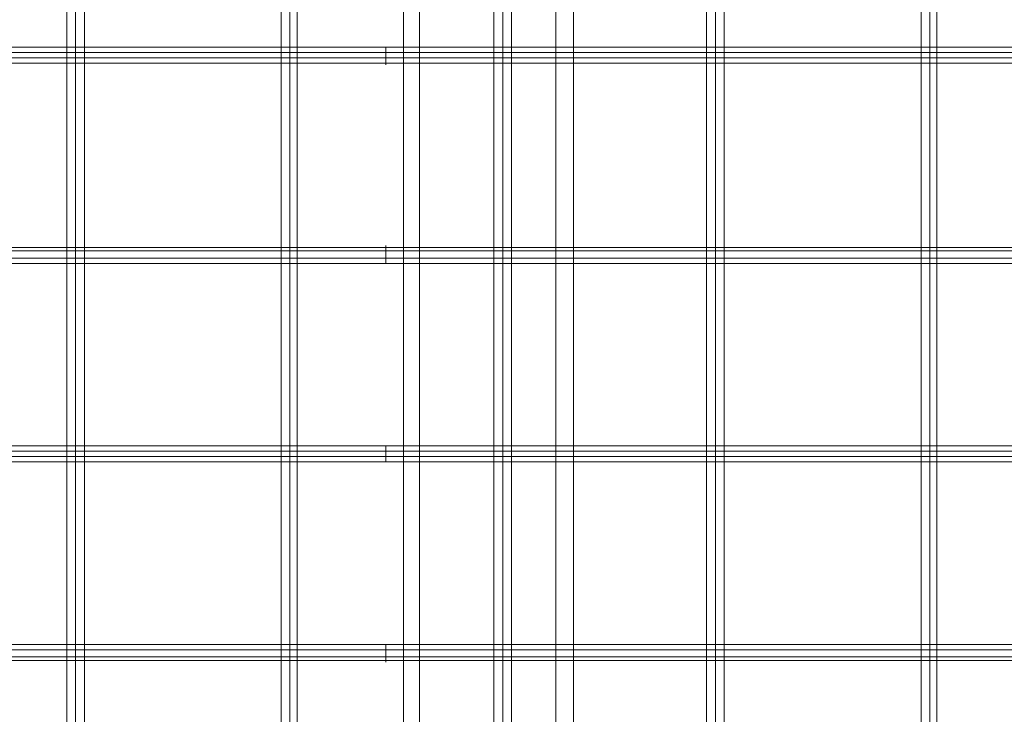
# Model space of a CAD drawing. Units: millimetres. Extents: x -41 to 8138, y -664 to 553.
# Drawn here: x 3939 to 4170, y 74 to 236 of the extents above; entities that cross this region are included whole.
import ezdxf

# ---------------------------------------------------------------- set-up
doc = ezdxf.new("R2010")
doc.units = ezdxf.units.MM
doc.header["$MEASUREMENT"] = 0

# ---------------------------------------------------------------- blocks, each defined once
blk = doc.blocks.new('WMF1')
at = {"color": 253, "lineweight": 0}
for points in [[(10.36617, -4.36878), (10.41842, -4.36878), (10.41842, -5.24823)], [(10.36617, -5.24823), (10.36617, -4.36878)], [(10.36006, -4.43256), (10.36006, -4.37556), (10.36006, -5.25434)], [(10.42521, -4.37556), (10.42521, -4.43256), (10.42521, -5.30252)], [(10.42521, -5.25434), (10.42521, -4.37556)], [(10.23113, -5.27809), (10.23113, -4.4061)], [(10.23453, -5.27809), (10.23453, -4.40474)], [(10.23792, -5.27809), (10.23792, -4.4061)], [(10.31324, -5.27809), (10.31324, -4.4061)], [(10.31663, -5.27809), (10.31663, -4.40474)], [(10.31935, -5.27809), (10.31935, -4.4061)], [(10.39467, -5.27809), (10.39467, -4.4061)], [(10.39807, -5.27809), (10.39807, -4.40474)], [(10.40146, -5.27809), (10.40146, -4.4061)], [(10.4761, -5.27809), (10.4761, -4.4061)], [(10.4795, -5.27809), (10.4795, -4.40474)], [(10.48289, -5.27809), (10.48289, -4.4061)], [(10.55821, -5.27809), (10.55821, -4.4061)], [(10.56161, -5.27809), (10.56161, -4.40474)], [(10.56432, -5.27809), (10.56432, -4.4061)], [(10.23453, -5.27809), (10.23453, -4.40746)], [(10.31663, -5.27809), (10.31663, -4.40746)], [(10.39807, -5.27809), (10.39807, -4.40746)], [(10.4795, -5.27809), (10.4795, -4.40746)], [(10.56161, -5.27809), (10.56161, -4.40746)], [(10.36006, -5.30252), (10.36006, -4.43256)], [(10.41842, -4.43935), (10.36617, -4.43935), (10.36617, -5.30863)], [(10.41842, -5.30863), (10.41842, -4.43935)], [(10.35328, -4.89604), (7.98703, -4.89604)], [(10.35328, -4.89401), (7.98771, -4.89401)], [(10.23453, -4.89401), (10.23453, -4.89468), (10.23453, -4.8974), (10.23453, -4.89943), (10.23453, -4.90079)], [(10.23453, -4.89943), (10.23453, -4.8974), (10.23453, -4.89468), (10.23453, -4.89401)], [(12.8091, -4.89401), (10.23453, -4.89401)], [(12.80978, -4.89604), (10.23453, -4.89604)], [(10.35328, -4.90079), (10.35328, -4.89943), (10.35328, -4.8974), (10.35328, -4.89468), (10.35328, -4.89401)], [(10.35328, -4.89468), (10.35328, -4.8974), (10.35328, -4.89943), (10.35328, -4.90079)], [(10.35328, -4.90011), (7.98567, -4.90011)], [(10.35328, -4.89808), (7.98635, -4.89808)], [(12.81046, -4.89808), (10.23453, -4.89808)], [(12.81114, -4.90011), (10.23453, -4.90011)], [(10.35328, -4.97204), (7.95921, -4.97204)], [(10.35328, -4.97069), (7.95988, -4.97069)], [(10.23453, -4.97001), (10.23453, -4.97137), (10.23453, -4.9734), (10.23453, -4.97612), (10.23453, -4.97679)], [(10.23453, -4.97612), (10.23453, -4.9734), (10.23453, -4.97137), (10.23453, -4.97001)], [(12.83693, -4.97069), (10.23453, -4.97069)], [(12.8376, -4.97204), (10.23453, -4.97204)], [(10.35328, -4.97679), (10.35328, -4.97612), (10.35328, -4.9734), (10.35328, -4.97137), (10.35328, -4.97001)], [(10.35328, -4.97137), (10.35328, -4.9734), (10.35328, -4.97612), (10.35328, -4.97679)], [(10.35328, -4.97476), (7.95853, -4.97476)], [(12.83828, -4.97476), (10.23453, -4.97476)], [(10.35328, -4.97679), (7.95785, -4.97679)], [(12.83896, -4.97679), (10.23453, -4.97679)], [(10.35328, -5.04669), (7.93206, -5.04669)], [(10.23453, -5.04669), (10.23453, -5.04737), (10.23453, -5.05008), (10.23453, -5.05212), (10.23453, -5.0528)], [(10.23453, -5.05212), (10.23453, -5.05008), (10.23453, -5.04737), (10.23453, -5.04669)], [(12.86407, -5.04669), (10.23453, -5.04669)], [(10.35328, -5.0528), (10.35328, -5.05212), (10.35328, -5.05008), (10.35328, -5.04737), (10.35328, -5.04669)], [(10.35328, -5.04737), (10.35328, -5.05008), (10.35328, -5.05212), (10.35328, -5.0528)], [(10.35328, -5.05076), (7.93071, -5.05076)], [(10.35328, -5.04872), (7.93138, -5.04872)], [(12.86475, -5.04872), (10.23453, -5.04872)], [(12.86611, -5.05076), (10.23453, -5.05076)], [(10.35328, -5.0528), (7.93003, -5.0528)], [(12.86678, -5.0528), (10.23453, -5.0528)], [(10.35328, -5.12269), (7.90424, -5.12269)], [(10.23453, -5.12269), (10.23453, -5.12405), (10.23453, -5.12608), (10.23453, -5.12812), (10.23453, -5.12948)], [(10.23453, -5.12812), (10.23453, -5.12608), (10.23453, -5.12405), (10.23453, -5.12269)], [(12.88443, -5.12269), (10.23453, -5.12269)], [(10.35328, -5.12948), (10.35328, -5.12812), (10.35328, -5.12608), (10.35328, -5.12405), (10.35328, -5.12269)], [(10.35328, -5.12473), (7.90356, -5.12473)], [(12.88443, -5.12473), (10.23453, -5.12473)], [(10.35328, -5.12405), (10.35328, -5.12608), (10.35328, -5.12812), (10.35328, -5.12948)], [(10.35328, -5.1288), (7.9022, -5.1288)], [(10.35328, -5.12744), (7.90288, -5.12744)], [(12.88443, -5.12744), (10.23453, -5.12744)], [(12.88443, -5.1288), (10.23453, -5.1288)]]:
    blk.add_lwpolyline(points, dxfattribs=at)

msp = doc.modelspace()

# ---------------------------------------------------------------- block references
at = {"xscale": 612.3449040529874, "yscale": 612.3449040529872, "zscale": 612.3449040529874}
msp.add_blockref('WMF1', (-2314.88, 3226.73), dxfattribs=at)

doc.saveas('drawing.dxf')
